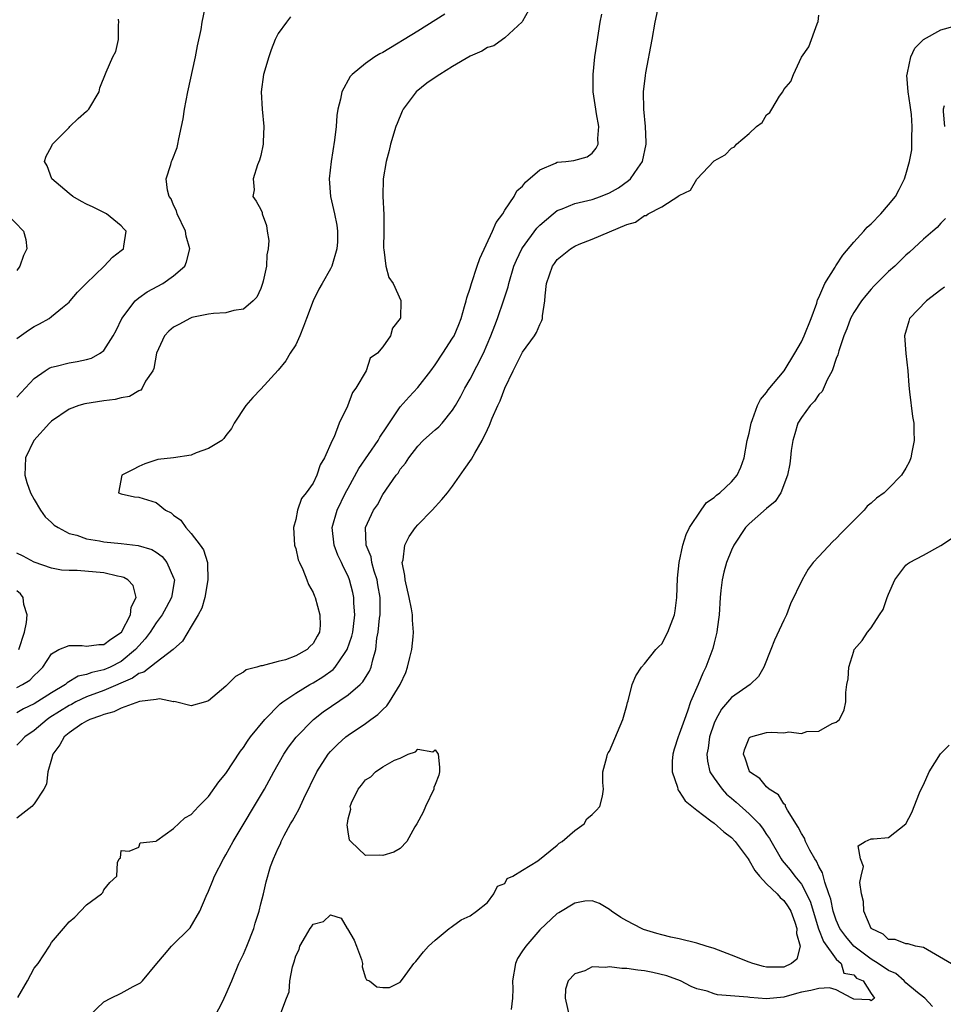
# Model space of a CAD drawing. Units: inches. Extents: x 2511000 to 2514000, y 1506000 to 1509000.
# Drawn here: x 2511209 to 2511315, y 1507508 to 1507621 of the extents above; entities that cross this region are included whole.
import ezdxf

# ---------------------------------------------------------------- set-up
doc = ezdxf.new("R2010")
doc.units = ezdxf.units.IN
doc.header["$MEASUREMENT"] = 0
doc.layers.add('LD25111506_2ft', color=93, linetype='Continuous')

msp = doc.modelspace()

# ---------------------------------------------------------------- linework, layer by layer
at = {"layer": 'LD25111506_2ft'}
for points, elevation in [([(2511217.31, 1507507), (2511219, 1507508.58), (2511219.78, 1507509), (2511221, 1507509.59), (2511222.37, 1507510.37), (2511223.21, 1507510.79), (2511223.44, 1507511), (2511225.08, 1507513), (2511225.97, 1507514.03), (2511226.76, 1507515), (2511228.9, 1507517.1), (2511230.01, 1507519), (2511230.72, 1507520.72), (2511231, 1507521.31), (2511231.5, 1507522.5), (2511231.68, 1507523), (2511232.71, 1507525), (2511233, 1507525.47), (2511233.84, 1507527), (2511237.42, 1507533), (2511238.51, 1507535), (2511239.63, 1507537), (2511240.18, 1507537.82), (2511241.04, 1507538.96), (2511243.04, 1507541), (2511244.15, 1507541.85), (2511247, 1507543.82), (2511248.4, 1507545), (2511248.71, 1507545.29), (2511249, 1507545.8), (2511249.47, 1507546.53), (2511249.67, 1507547), (2511249.83, 1507547.83), (2511250.18, 1507549), (2511250.31, 1507550.31), (2511250.46, 1507551), (2511250.62, 1507552.62), (2511250.68, 1507553), (2511250.67, 1507555), (2511250.44, 1507556.44), (2511250.33, 1507557), (2511249.99, 1507558.01), (2511249.73, 1507559), (2511249.65, 1507559.65), (2511249.09, 1507561), (2511249.02, 1507563), (2511249.94, 1507565), (2511250.37, 1507565.63), (2511251, 1507566.81), (2511252.51, 1507569), (2511252.74, 1507569.26), (2511253, 1507569.69), (2511253.6, 1507570.4), (2511253.96, 1507571), (2511255, 1507572.33), (2511255.64, 1507573), (2511256.36, 1507573.64), (2511257, 1507574.23), (2511257.42, 1507574.58), (2511257.8, 1507575), (2511259, 1507576.46), (2511259.32, 1507577), (2511259.93, 1507578.07), (2511260.4, 1507579), (2511261, 1507580.04), (2511262.53, 1507583), (2511263.4, 1507585), (2511263.83, 1507586.17), (2511264.16, 1507587), (2511264.88, 1507589.12), (2511265.36, 1507590.64), (2511265.43, 1507591), (2511266.03, 1507593), (2511266.31, 1507593.69), (2511266.94, 1507595), (2511267, 1507595.1), (2511268.65, 1507597.35), (2511269, 1507597.71), (2511270.53, 1507599), (2511271, 1507599.37), (2511271.56, 1507599.56), (2511273, 1507600.19), (2511274.52, 1507600.52), (2511275, 1507600.65), (2511275.95, 1507601), (2511277, 1507601.41), (2511278.02, 1507601.98), (2511279.19, 1507602.81), (2511279.4, 1507603), (2511280.25, 1507604.25), (2511280.79, 1507605), (2511281.21, 1507607), (2511281.21, 1507607.21), (2511281.14, 1507609), (2511280.94, 1507611), (2511280.91, 1507613), (2511281.12, 1507614.88), (2511281.17, 1507615.17), (2511281.87, 1507619), (2511282.25, 1507621), (2511283, 1507624.59)], 7042), ([(2511209, 1507577.98), (2511211, 1507580.1), (2511212.27, 1507581), (2511212.72, 1507581.28), (2511213, 1507581.41), (2511213.53, 1507581.53), (2511215, 1507581.91), (2511215.95, 1507582.05), (2511217, 1507582.29), (2511217.56, 1507582.44), (2511218.57, 1507583), (2511219, 1507583.33), (2511220.08, 1507585), (2511220.4, 1507585.6), (2511221.07, 1507587), (2511222.59, 1507589), (2511223, 1507589.36), (2511223.96, 1507590.04), (2511225.76, 1507591), (2511227, 1507591.89), (2511228.27, 1507593), (2511228.49, 1507593.51), (2511228.86, 1507595), (2511228.44, 1507596.44), (2511228.35, 1507597), (2511227.42, 1507599), (2511227.33, 1507599.33), (2511227, 1507599.98), (2511226.7, 1507600.7), (2511226.5, 1507601), (2511226.3, 1507601.7), (2511226.15, 1507603), (2511226.67, 1507604.67), (2511226.76, 1507605), (2511226.84, 1507605.16), (2511227.39, 1507606.61), (2511227.5, 1507607), (2511227.59, 1507607.59), (2511227.92, 1507609), (2511228.1, 1507609.9), (2511228.24, 1507611), (2511228.61, 1507613), (2511229.5, 1507617), (2511229.74, 1507618.26), (2511230.15, 1507620.15), (2511230.27, 1507621), (2511230.63, 1507622.63)], 7032), ([(2511267.69, 1507622.31), (2511267, 1507621.1), (2511266.97, 1507621.03), (2511265, 1507619.19), (2511264.71, 1507619), (2511263.73, 1507618.27), (2511263, 1507618.09), (2511262.35, 1507617.66), (2511261, 1507617.07), (2511259, 1507615.89), (2511257.55, 1507615), (2511257, 1507614.65), (2511256.03, 1507613.97), (2511254.83, 1507613), (2511253.32, 1507611), (2511253.22, 1507610.78), (2511252.62, 1507609.38), (2511252.48, 1507609), (2511251.87, 1507607), (2511251.72, 1507606.28), (2511251.37, 1507605), (2511251.03, 1507603), (2511250.98, 1507601.02), (2511251.1, 1507598.9), (2511251.12, 1507597), (2511251.06, 1507595.06), (2511251.11, 1507594.89), (2511251.32, 1507593), (2511251.68, 1507591.68), (2511252.18, 1507591), (2511253.06, 1507589.06), (2511253.07, 1507589), (2511253.01, 1507587.01), (2511253, 1507586.98), (2511252.11, 1507585.89), (2511251.87, 1507585), (2511251, 1507583.74), (2511250.39, 1507583), (2511249.56, 1507582.44), (2511249.08, 1507581), (2511247.9, 1507579), (2511247.5, 1507578.5), (2511246.94, 1507576.94), (2511245.99, 1507575), (2511245.41, 1507573.41), (2511245.19, 1507573), (2511244.29, 1507571), (2511243.79, 1507570.21), (2511243.42, 1507569), (2511243, 1507568.1), (2511242.21, 1507567), (2511241.66, 1507566.34), (2511241.2, 1507565), (2511241, 1507563.93), (2511240.76, 1507563), (2511240.87, 1507561), (2511240.89, 1507560.89), (2511241, 1507560.61), (2511241.29, 1507559.29), (2511241.42, 1507559), (2511241.82, 1507558.18), (2511242.29, 1507557), (2511242.47, 1507556.47), (2511243, 1507555.55), (2511243.15, 1507555.15), (2511243.22, 1507555), (2511243.78, 1507553), (2511243.79, 1507551.79), (2511243.73, 1507551), (2511243.45, 1507550.55), (2511243, 1507549.71), (2511242.62, 1507549.38), (2511242.31, 1507549), (2511241, 1507548.3), (2511239.84, 1507547.84), (2511239, 1507547.64), (2511237.14, 1507547.14), (2511237, 1507547.14), (2511236.54, 1507547), (2511235.31, 1507546.69), (2511235, 1507546.41), (2511234.09, 1507545.91), (2511233, 1507544.81), (2511231, 1507543.11), (2511230.64, 1507543), (2511229, 1507542.57), (2511227.23, 1507543), (2511227.04, 1507543.04), (2511227, 1507543.03), (2511225.36, 1507543.36), (2511225, 1507543.3), (2511223.07, 1507543.07), (2511221, 1507542.29), (2511220.15, 1507541.85), (2511219, 1507541.57), (2511218.61, 1507541.39), (2511217.38, 1507541), (2511217, 1507540.81), (2511216.48, 1507540.48), (2511215, 1507539.47), (2511214.44, 1507539), (2511213.93, 1507538.07), (2511213.14, 1507537), (2511213, 1507536.45), (2511212.58, 1507535), (2511212.43, 1507533.57), (2511212.12, 1507533), (2511211, 1507531.32), (2511210.73, 1507531), (2511209, 1507529.66)], 7038), ([(2511258.11, 1507621.89), (2511255, 1507619.94), (2511251, 1507617.51), (2511250.66, 1507617.34), (2511250.08, 1507617), (2511249, 1507616.24), (2511247.47, 1507615), (2511247.26, 1507614.74), (2511246.31, 1507613), (2511246.15, 1507612.15), (2511245.85, 1507611), (2511245.72, 1507610.28), (2511245.63, 1507609), (2511245.46, 1507607.46), (2511245.06, 1507605), (2511244.85, 1507603), (2511244.99, 1507600.99), (2511245.45, 1507599), (2511245.71, 1507597.71), (2511245.8, 1507597), (2511245.78, 1507595.78), (2511245.7, 1507595), (2511245.14, 1507593), (2511245, 1507592.7), (2511244.04, 1507591), (2511243.65, 1507590.35), (2511242.99, 1507589.01), (2511242.23, 1507587), (2511241.91, 1507586.09), (2511241.48, 1507585), (2511241, 1507583.97), (2511240.38, 1507583), (2511239.86, 1507582.14), (2511239, 1507581.05), (2511237, 1507578.87), (2511236.08, 1507577.92), (2511235.29, 1507577), (2511233.93, 1507575), (2511233.63, 1507574.37), (2511233, 1507573.56), (2511232.77, 1507573.23), (2511232.51, 1507573), (2511231, 1507572.06), (2511229.57, 1507571.57), (2511229, 1507571.33), (2511227, 1507571.02), (2511225.18, 1507570.82), (2511223.69, 1507570.31), (2511223, 1507570.01), (2511222.35, 1507569.65), (2511221.05, 1507569), (2511220.66, 1507567), (2511221, 1507566.86), (2511222.52, 1507566.52), (2511223, 1507566.5), (2511225, 1507565.9), (2511226.07, 1507565), (2511226.7, 1507564.7), (2511227, 1507564.44), (2511227.84, 1507563.84), (2511228.39, 1507563), (2511229, 1507562.32), (2511230.05, 1507561), (2511230.44, 1507560.44), (2511230.88, 1507559), (2511230.9, 1507558.9), (2511230.94, 1507557), (2511230.57, 1507555), (2511230.24, 1507553.76), (2511229.8, 1507553), (2511229, 1507551.67), (2511228.02, 1507549.98), (2511226.96, 1507549), (2511225, 1507547.54), (2511223.57, 1507546.43), (2511223, 1507546.25), (2511222.28, 1507545.72), (2511219, 1507544.33), (2511217, 1507543.6), (2511215.77, 1507543), (2511215.28, 1507542.72), (2511215, 1507542.59), (2511212.8, 1507541.2), (2511212.51, 1507541), (2511211, 1507539.74), (2511209.92, 1507539), (2511209.48, 1507538.52), (2511209, 1507538.06)], 7036), ([(2511240.42, 1507621.58), (2511239.94, 1507621), (2511239, 1507619.68), (2511238.66, 1507619), (2511238.2, 1507617.8), (2511237.9, 1507617), (2511237.32, 1507615), (2511237.04, 1507613), (2511237.15, 1507611), (2511237.35, 1507609), (2511237.25, 1507607.25), (2511237.27, 1507607), (2511237, 1507605.7), (2511236.86, 1507605.14), (2511236.61, 1507604.61), (2511236.14, 1507603), (2511236.23, 1507601.77), (2511236.08, 1507601), (2511236.48, 1507600.47), (2511237, 1507599.51), (2511237.14, 1507599.14), (2511237.16, 1507599), (2511237.66, 1507597.66), (2511237.74, 1507597), (2511237.92, 1507595.92), (2511237.86, 1507595), (2511237.7, 1507594.3), (2511237.65, 1507593), (2511237.28, 1507591.28), (2511237.21, 1507591), (2511237, 1507590.45), (2511236.55, 1507589.45), (2511236.14, 1507589), (2511235, 1507588.07), (2511233.89, 1507587.89), (2511233, 1507587.65), (2511231.56, 1507587.56), (2511231, 1507587.49), (2511229.09, 1507587.09), (2511228.85, 1507587), (2511227.66, 1507586.34), (2511227, 1507586), (2511226.45, 1507585.55), (2511225.95, 1507585), (2511225.05, 1507583), (2511224.73, 1507581.27), (2511224.61, 1507581), (2511223.79, 1507579.79), (2511223.4, 1507579), (2511223.22, 1507578.78), (2511223, 1507578.7), (2511221.94, 1507578.06), (2511221, 1507577.9), (2511220.31, 1507577.69), (2511219, 1507577.54), (2511216.8, 1507577.2), (2511216.14, 1507577), (2511215, 1507576.6), (2511213, 1507575.23), (2511212.77, 1507575), (2511210.98, 1507573), (2511210.02, 1507571), (2511209.95, 1507569), (2511210.16, 1507568.16), (2511210.58, 1507567), (2511211, 1507566.24), (2511211.71, 1507565), (2511212.25, 1507564.25), (2511213, 1507563.59), (2511213.3, 1507563.3), (2511213.74, 1507563), (2511215, 1507562.34), (2511215.88, 1507562.12), (2511217, 1507561.72), (2511218.51, 1507561.49), (2511219, 1507561.38), (2511221, 1507561.17), (2511222.95, 1507560.95), (2511224.48, 1507560.48), (2511225, 1507560.17), (2511225.67, 1507559.67), (2511226.22, 1507559), (2511227, 1507557.25), (2511227.08, 1507557), (2511226.76, 1507555), (2511226.15, 1507553.85), (2511225.68, 1507553), (2511225, 1507552.07), (2511224.29, 1507551), (2511223.75, 1507550.25), (2511223, 1507549.44), (2511222.63, 1507549), (2511221, 1507547.65), (2511219.73, 1507547), (2511219, 1507546.68), (2511217.61, 1507546.39), (2511217, 1507546.14), (2511216.06, 1507545.94), (2511214.8, 1507545.2), (2511214.58, 1507545), (2511213, 1507544.05), (2511211, 1507542.78), (2511209.79, 1507542.21), (2511209, 1507541.77)], 7034), ([(2511209, 1507584.7), (2511210.34, 1507585.66), (2511211, 1507586.09), (2511211.62, 1507586.38), (2511212.73, 1507587), (2511213, 1507587.21), (2511214.24, 1507588.24), (2511215, 1507588.85), (2511215.14, 1507589), (2511215.99, 1507590.01), (2511216.95, 1507591), (2511219.03, 1507593), (2511219.98, 1507594.02), (2511221, 1507594.78), (2511221.24, 1507595), (2511221.27, 1507595.27), (2511221.54, 1507597), (2511221.29, 1507597.29), (2511221, 1507597.61), (2511219.28, 1507599), (2511217.77, 1507599.77), (2511217, 1507600.12), (2511216.42, 1507600.42), (2511215.43, 1507601), (2511215, 1507601.33), (2511213.04, 1507603), (2511212.5, 1507604.5), (2511212.19, 1507605), (2511212.37, 1507605.63), (2511213, 1507606.72), (2511213.12, 1507607), (2511215, 1507608.91), (2511215.11, 1507609), (2511216.06, 1507609.94), (2511217, 1507610.79), (2511217.13, 1507610.87), (2511217.26, 1507611), (2511218.44, 1507613), (2511218.55, 1507613.45), (2511219.26, 1507615.26), (2511220.04, 1507617), (2511220.38, 1507617.62), (2511220.68, 1507619), (2511220.67, 1507620.67), (2511220.73, 1507621), (2511220.68, 1507621.32)], 7030), ([(2511209.11, 1507509.11), (2511210.22, 1507511), (2511211, 1507512.46), (2511211.45, 1507513), (2511212.78, 1507515), (2511213, 1507515.39), (2511214.37, 1507517), (2511215, 1507517.79), (2511215.68, 1507518.32), (2511217, 1507519.74), (2511218.71, 1507521), (2511218.86, 1507521.14), (2511219, 1507521.43), (2511219.7, 1507522.3), (2511220.48, 1507523), (2511220.57, 1507524.57), (2511220.75, 1507525), (2511220.89, 1507525.11), (2511221, 1507525.96), (2511221.89, 1507525.89), (2511223, 1507526.33), (2511223.17, 1507526.83), (2511225, 1507527.04), (2511225.09, 1507527.09), (2511227, 1507528.47), (2511228.3, 1507529.7), (2511229, 1507530.09), (2511229.84, 1507531), (2511231, 1507532.16), (2511232.18, 1507533.82), (2511233, 1507534.81), (2511234.65, 1507537.35), (2511235, 1507537.77), (2511235.48, 1507538.52), (2511235.82, 1507539), (2511237.45, 1507541), (2511239.23, 1507542.77), (2511239.51, 1507543), (2511241, 1507544.01), (2511242.61, 1507545), (2511243, 1507545.21), (2511244.12, 1507545.88), (2511245.28, 1507546.72), (2511245.51, 1507547), (2511246.69, 1507548.69), (2511246.92, 1507549), (2511247.45, 1507550.55), (2511247.54, 1507551), (2511247.64, 1507551.64), (2511247.79, 1507553), (2511247.68, 1507554.32), (2511247.68, 1507555), (2511247.56, 1507555.56), (2511247.17, 1507557), (2511247, 1507557.43), (2511246.47, 1507558.47), (2511246.25, 1507559), (2511245.85, 1507559.85), (2511245.42, 1507561), (2511245.19, 1507563), (2511245.76, 1507565), (2511246.73, 1507567), (2511247, 1507567.52), (2511248.23, 1507569.77), (2511250.45, 1507573), (2511250.64, 1507573.36), (2511251.44, 1507574.56), (2511253, 1507576.84), (2511254.01, 1507577.99), (2511255, 1507579.07), (2511256.5, 1507581), (2511257, 1507581.68), (2511257.89, 1507583), (2511259, 1507584.72), (2511259.16, 1507585), (2511259.7, 1507586.3), (2511259.97, 1507587), (2511260.38, 1507588.38), (2511260.55, 1507589), (2511260.62, 1507589.38), (2511261, 1507590.47), (2511261.16, 1507591), (2511261.83, 1507593), (2511262.11, 1507593.89), (2511263.59, 1507597), (2511263.99, 1507598.01), (2511264.74, 1507599), (2511265, 1507599.42), (2511266.06, 1507601), (2511266.37, 1507601.63), (2511267, 1507602.17), (2511267.37, 1507602.63), (2511269, 1507604.06), (2511270.81, 1507604.81), (2511271, 1507604.91), (2511271.97, 1507605), (2511272.89, 1507605.11), (2511274.45, 1507605.55), (2511275, 1507605.95), (2511275.48, 1507606.52), (2511275.7, 1507607), (2511275.65, 1507607.65), (2511275.76, 1507609), (2511275.52, 1507610.48), (2511275.41, 1507611), (2511275.13, 1507613), (2511275.11, 1507615), (2511275.32, 1507617), (2511275.54, 1507618.46), (2511275.94, 1507621), (2511276.1, 1507621.9)], 7040), ([(2511231.78, 1507507), (2511232.61, 1507508.61), (2511233, 1507509.44), (2511233.67, 1507511), (2511234.49, 1507513), (2511235, 1507514.07), (2511235.4, 1507515), (2511236.19, 1507517), (2511236.36, 1507517.64), (2511236.8, 1507519), (2511237, 1507519.84), (2511237.3, 1507521), (2511237.63, 1507522.37), (2511238.12, 1507524.12), (2511238.45, 1507525), (2511239, 1507526.22), (2511239.26, 1507526.74), (2511239.33, 1507527), (2511239.67, 1507527.67), (2511240.4, 1507529), (2511240.63, 1507529.37), (2511241, 1507530.06), (2511241.35, 1507530.65), (2511241.93, 1507531.93), (2511243.42, 1507535), (2511244.71, 1507537), (2511245, 1507537.33), (2511245.84, 1507538.16), (2511246.76, 1507539), (2511247, 1507539.19), (2511249, 1507540.54), (2511249.62, 1507541), (2511250.43, 1507541.57), (2511251, 1507542.14), (2511251.46, 1507542.54), (2511251.77, 1507543), (2511252.99, 1507545), (2511253.62, 1507546.38), (2511253.82, 1507547), (2511254.11, 1507548.11), (2511254.31, 1507549), (2511254.47, 1507550.47), (2511254.51, 1507551), (2511254.4, 1507552.4), (2511254.39, 1507553), (2511254.3, 1507553.7), (2511254.03, 1507555), (2511253.55, 1507557), (2511253.51, 1507557.51), (2511253.23, 1507559), (2511253.31, 1507559.31), (2511253.52, 1507561), (2511254, 1507562), (2511254.74, 1507563), (2511255, 1507563.31), (2511256.67, 1507565), (2511257.78, 1507566.22), (2511258.43, 1507567), (2511259, 1507567.75), (2511260.32, 1507569.68), (2511261.16, 1507570.84), (2511261.53, 1507571.53), (2511262.39, 1507573), (2511263, 1507574.27), (2511263.24, 1507574.76), (2511263.54, 1507575.54), (2511264.17, 1507577), (2511264.44, 1507577.56), (2511264.99, 1507579), (2511265.93, 1507581), (2511267, 1507583.13), (2511268.38, 1507585), (2511268.61, 1507585.39), (2511269, 1507586.32), (2511269.24, 1507586.76), (2511269.31, 1507587), (2511269.31, 1507587.31), (2511269.56, 1507589), (2511269.6, 1507589.6), (2511269.76, 1507591), (2511270.47, 1507593), (2511270.69, 1507593.31), (2511271, 1507593.74), (2511272.51, 1507595), (2511273, 1507595.3), (2511273.52, 1507595.52), (2511275, 1507596.08), (2511279, 1507597.76), (2511279.97, 1507598.03), (2511281, 1507598.79), (2511281.19, 1507598.81), (2511281.42, 1507599), (2511283, 1507599.8), (2511284.95, 1507601.05), (2511285, 1507601.12), (2511286.29, 1507601.71), (2511287, 1507602.97), (2511287.02, 1507602.98), (2511289, 1507605.07), (2511290.25, 1507605.75), (2511291, 1507606.53), (2511291.32, 1507606.68), (2511291.56, 1507607), (2511293, 1507608.21), (2511293.86, 1507609), (2511294.52, 1507609.48), (2511295, 1507610.36), (2511295.37, 1507610.63), (2511295.61, 1507611), (2511296.49, 1507612.49), (2511296.86, 1507613), (2511296.93, 1507613.07), (2511297, 1507613.28), (2511297.81, 1507614.19), (2511298.09, 1507615), (2511299, 1507616.98), (2511299.85, 1507618.15), (2511300.8, 1507620.8), (2511300.92, 1507621.08), (2511301, 1507621.79)], 7044), ([(2511239.28, 1507507.28), (2511239.94, 1507509), (2511240.25, 1507509.75), (2511240.33, 1507511), (2511240.63, 1507512.63), (2511240.83, 1507513.17), (2511241, 1507513.89), (2511241.39, 1507514.61), (2511241.49, 1507515), (2511242.11, 1507516.11), (2511242.65, 1507517), (2511242.81, 1507517.19), (2511243, 1507517.5), (2511244.2, 1507517.8), (2511245, 1507518.57), (2511246.2, 1507518.2), (2511246.92, 1507517), (2511246.96, 1507516.96), (2511247.69, 1507515.69), (2511247.98, 1507515), (2511248.55, 1507513.45), (2511248.68, 1507513), (2511248.61, 1507512.61), (2511249, 1507511.34), (2511249.14, 1507511.14), (2511249.48, 1507511), (2511250.31, 1507510.31), (2511251, 1507510.26), (2511251.76, 1507510.24), (2511253, 1507510.84), (2511253.35, 1507511.35), (2511254.56, 1507513), (2511254.79, 1507513.21), (2511255.65, 1507514.35), (2511256.23, 1507515), (2511257, 1507515.69), (2511258.59, 1507517), (2511258.82, 1507517.18), (2511259, 1507517.27), (2511259.98, 1507518.02), (2511261, 1507518.45), (2511261.74, 1507519), (2511263, 1507520.01), (2511263.71, 1507521), (2511264.13, 1507521.87), (2511265, 1507522.19), (2511265.26, 1507522.74), (2511265.91, 1507523), (2511267, 1507523.71), (2511268.78, 1507524.78), (2511271, 1507526.57), (2511271.21, 1507526.79), (2511271.58, 1507527), (2511273, 1507528.24), (2511274.07, 1507529), (2511274.41, 1507529.59), (2511275, 1507530.08), (2511275.47, 1507530.53), (2511275.88, 1507531), (2511276.19, 1507532.19), (2511276.32, 1507533), (2511276.24, 1507533.76), (2511276.22, 1507535), (2511276.68, 1507536.68), (2511276.76, 1507537), (2511276.85, 1507537.15), (2511277, 1507537.34), (2511278.53, 1507541), (2511279, 1507542.59), (2511279.07, 1507542.93), (2511279.14, 1507543.14), (2511279.61, 1507545), (2511280.02, 1507545.98), (2511280.66, 1507547), (2511281, 1507547.38), (2511282.32, 1507549), (2511282.64, 1507549.36), (2511283, 1507549.68), (2511283.7, 1507551), (2511284.45, 1507553), (2511284.53, 1507553.47), (2511284.73, 1507555), (2511284.8, 1507557.2), (2511285, 1507559), (2511285.41, 1507561), (2511285.78, 1507562.22), (2511286.18, 1507563), (2511287.5, 1507565), (2511288.13, 1507565.87), (2511289, 1507566.46), (2511289.26, 1507566.74), (2511289.63, 1507567), (2511291, 1507568.27), (2511291.65, 1507569), (2511292.05, 1507569.95), (2511292.45, 1507571), (2511292.8, 1507573), (2511293, 1507573.83), (2511293.23, 1507575), (2511293.4, 1507575.4), (2511293.96, 1507577), (2511294.3, 1507577.7), (2511295, 1507578.51), (2511295.19, 1507578.81), (2511297.04, 1507581), (2511298.26, 1507583), (2511299, 1507584.3), (2511299.33, 1507585), (2511300.12, 1507587), (2511300.76, 1507588.76), (2511300.86, 1507589.14), (2511301, 1507589.39), (2511301.71, 1507591), (2511302.88, 1507592.88), (2511302.96, 1507593.04), (2511303.74, 1507594.26), (2511305, 1507595.75), (2511306.15, 1507597), (2511306.54, 1507597.46), (2511307, 1507597.86), (2511308.11, 1507599), (2511309, 1507600.02), (2511309.78, 1507601), (2511310.22, 1507601.78), (2511310.82, 1507603), (2511311, 1507603.52), (2511311.41, 1507605), (2511311.66, 1507606.34), (2511311.69, 1507607), (2511311.66, 1507607.66), (2511311.72, 1507609), (2511311.62, 1507610.38), (2511311.48, 1507611.48), (2511311.27, 1507613), (2511311.11, 1507614.89), (2511311.12, 1507615), (2511311.18, 1507615.18), (2511311.54, 1507617), (2511312.01, 1507617.99), (2511313.02, 1507618.98), (2511315, 1507620.1), (2511316.53, 1507620.53)], 7046), ([(2511315.37, 1507611.37), (2511315.28, 1507611), (2511315.27, 1507610.73), (2511315.42, 1507609)], 7048), ([(2511207.87, 1507599), (2511209.79, 1507597), (2511210.04, 1507596.04), (2511210.18, 1507595), (2511209.79, 1507594.21), (2511209.35, 1507593), (2511209, 1507592.51)], 7028), ([(2511315.55, 1507598.45), (2511315, 1507597.91), (2511314.57, 1507597.44), (2511314.08, 1507597), (2511313, 1507596.09), (2511311.4, 1507594.6), (2511311, 1507594.25), (2511310.37, 1507593.63), (2511309.71, 1507593), (2511309, 1507592.38), (2511307.31, 1507590.69), (2511307, 1507590.34), (2511306.38, 1507589.62), (2511305.89, 1507589), (2511305, 1507587.68), (2511304.63, 1507587), (2511304.2, 1507585.8), (2511303.88, 1507585), (2511303.28, 1507583.28), (2511303.18, 1507582.82), (2511303, 1507582.4), (2511302.52, 1507581), (2511301.95, 1507579.95), (2511301.38, 1507578.62), (2511301, 1507578.27), (2511300.49, 1507577.51), (2511300, 1507577), (2511299, 1507575.65), (2511298.61, 1507575), (2511298.24, 1507573.76), (2511298.03, 1507573), (2511297.85, 1507571.85), (2511297.74, 1507571), (2511297.68, 1507570.32), (2511297.42, 1507569), (2511296.63, 1507567), (2511296, 1507566), (2511295, 1507565.21), (2511293, 1507563.43), (2511292.58, 1507563), (2511291.27, 1507561), (2511291, 1507560.43), (2511290.43, 1507559), (2511290.11, 1507557.89), (2511289.9, 1507557), (2511289.77, 1507555.77), (2511289.67, 1507555), (2511289.57, 1507553), (2511289.34, 1507551.34), (2511289.31, 1507551), (2511289, 1507549.79), (2511288.85, 1507549.15), (2511288.06, 1507547), (2511287.68, 1507546.32), (2511287.15, 1507545), (2511286.29, 1507543), (2511285.94, 1507541.94), (2511285.58, 1507541), (2511285, 1507539.3), (2511284.88, 1507539), (2511284.4, 1507537.6), (2511284.24, 1507537), (2511284.19, 1507536.19), (2511284.17, 1507535), (2511284.78, 1507533.22), (2511284.82, 1507533), (2511284.87, 1507532.87), (2511285, 1507532.73), (2511285.66, 1507531.66), (2511287, 1507530.57), (2511288.62, 1507529.38), (2511289, 1507529.09), (2511290.11, 1507528.11), (2511291, 1507527.44), (2511291.41, 1507527), (2511292.88, 1507525), (2511293, 1507524.83), (2511293.68, 1507523.68), (2511294.2, 1507523), (2511295, 1507522.15), (2511296.24, 1507521), (2511296.58, 1507520.58), (2511297, 1507520.23), (2511297.5, 1507519.5), (2511297.78, 1507519), (2511298.25, 1507517.75), (2511298.49, 1507517), (2511298.45, 1507516.45), (2511298.85, 1507515), (2511298.5, 1507513.5), (2511297.87, 1507513), (2511297, 1507512.59), (2511295, 1507512.57), (2511294.64, 1507512.64), (2511293.45, 1507513), (2511293, 1507513.16), (2511291, 1507513.96), (2511289, 1507514.72), (2511288.1, 1507515), (2511287, 1507515.33), (2511285, 1507515.82), (2511284.02, 1507516.02), (2511283, 1507516.3), (2511282.43, 1507516.43), (2511280.91, 1507516.91), (2511280.65, 1507517), (2511279, 1507517.89), (2511278.29, 1507518.29), (2511277.23, 1507519), (2511277, 1507519.18), (2511275.86, 1507519.86), (2511275, 1507520.17), (2511274.15, 1507520.15), (2511273, 1507519.9), (2511271.18, 1507518.82), (2511271, 1507518.74), (2511269, 1507516.86), (2511267.4, 1507515), (2511267, 1507514.43), (2511266.44, 1507513.56), (2511266.2, 1507513), (2511265.85, 1507511), (2511265.91, 1507510.09), (2511265.87, 1507509), (2511265.73, 1507507.73)], 7048), ([(2511315.41, 1507590.59), (2511315, 1507590.26), (2511313.35, 1507589), (2511311.42, 1507587), (2511311.31, 1507586.69), (2511310.82, 1507585), (2511310.99, 1507582.99), (2511311.2, 1507581), (2511311.31, 1507579.31), (2511311.42, 1507578.58), (2511311.76, 1507575.76), (2511311.89, 1507575), (2511311.92, 1507574.08), (2511311.93, 1507573), (2511311.66, 1507571.66), (2511311.56, 1507571), (2511311.4, 1507570.6), (2511311, 1507569.82), (2511310.48, 1507569), (2511309, 1507567.49), (2511308.49, 1507567), (2511307.61, 1507566.39), (2511307, 1507565.81), (2511306.54, 1507565.46), (2511306.2, 1507565), (2511305, 1507563.83), (2511304.22, 1507563), (2511303.6, 1507562.4), (2511303, 1507561.75), (2511302.6, 1507561.4), (2511301, 1507559.7), (2511300.37, 1507559), (2511299.77, 1507558.23), (2511299.08, 1507557), (2511297.74, 1507554.26), (2511297.28, 1507553), (2511297, 1507552.38), (2511295.91, 1507550.09), (2511295.51, 1507549), (2511294.7, 1507547), (2511294.08, 1507545.92), (2511293.11, 1507545), (2511291, 1507543.53), (2511289.84, 1507542.16), (2511289.19, 1507541), (2511289, 1507540.56), (2511288.48, 1507539), (2511288.31, 1507537.69), (2511288.16, 1507537), (2511288.22, 1507536.22), (2511288.52, 1507535), (2511289, 1507534.25), (2511289.9, 1507533), (2511290.43, 1507532.43), (2511291, 1507531.97), (2511291.52, 1507531.52), (2511293, 1507530.16), (2511294.15, 1507529), (2511294.53, 1507528.53), (2511295, 1507527.81), (2511295.34, 1507527.34), (2511296.68, 1507525), (2511296.81, 1507524.81), (2511297.73, 1507523.73), (2511298.25, 1507523), (2511299, 1507522.08), (2511299.59, 1507521), (2511300.04, 1507520.04), (2511300.34, 1507519), (2511300.96, 1507516.96), (2511301.53, 1507515.53), (2511303, 1507513.51), (2511303.58, 1507513), (2511303.87, 1507511.87), (2511305, 1507511.68), (2511305.32, 1507511.32), (2511306.08, 1507511), (2511307, 1507509.57), (2511307.39, 1507509), (2511307, 1507508.71), (2511306.84, 1507508.84), (2511305, 1507508.92), (2511304.95, 1507508.95), (2511304.79, 1507509), (2511303, 1507509.98), (2511302.22, 1507510.22), (2511301, 1507510.13), (2511300.1, 1507509.9), (2511299, 1507509.7), (2511298.43, 1507509.57), (2511297, 1507509.12), (2511295, 1507508.95), (2511293.1, 1507509.1), (2511292.86, 1507509.14), (2511289.39, 1507509.39), (2511289, 1507509.51), (2511288.19, 1507509.81), (2511287, 1507510.09), (2511286.35, 1507510.35), (2511285.13, 1507511), (2511283.58, 1507511.58), (2511281.98, 1507511.98), (2511281, 1507512.15), (2511280.24, 1507512.24), (2511279, 1507512.44), (2511278.42, 1507512.42), (2511277, 1507512.63), (2511276.52, 1507512.52), (2511275, 1507512.6), (2511274.15, 1507512.15), (2511273, 1507511.81), (2511272.25, 1507511), (2511271.96, 1507510.04), (2511271.92, 1507509), (2511272.38, 1507507)], 7050), ([(2511314.05, 1507508.05), (2511313.17, 1507509), (2511313, 1507509.12), (2511312.34, 1507509.66), (2511311, 1507510.78), (2511310.79, 1507511), (2511309.83, 1507511.83), (2511309, 1507512.18), (2511307.8, 1507513), (2511307, 1507513.5), (2511305.01, 1507515), (2511304.09, 1507516.09), (2511303.43, 1507517), (2511303, 1507517.98), (2511302.65, 1507519), (2511302.38, 1507520.38), (2511302.17, 1507521), (2511301.68, 1507522.32), (2511301.41, 1507523.41), (2511301, 1507524.14), (2511300.74, 1507524.74), (2511300.56, 1507525), (2511299.99, 1507526.01), (2511299.48, 1507527), (2511299.36, 1507527.36), (2511299, 1507527.92), (2511298.63, 1507528.63), (2511297.4, 1507530.6), (2511297.2, 1507531), (2511297.17, 1507531.17), (2511297, 1507531.31), (2511296.36, 1507532.36), (2511295.29, 1507533), (2511295, 1507533.26), (2511294.23, 1507534.23), (2511293.07, 1507535), (2511293.06, 1507535.06), (2511293, 1507535.14), (2511292.56, 1507536.56), (2511292.37, 1507537), (2511292.48, 1507537.52), (2511293, 1507538.84), (2511293.07, 1507538.93), (2511293.22, 1507539), (2511295, 1507539.48), (2511295.53, 1507539.53), (2511297, 1507539.44), (2511297.56, 1507539.56), (2511299, 1507539.39), (2511299.62, 1507539.62), (2511301, 1507539.64), (2511302.53, 1507540.53), (2511303, 1507540.69), (2511303.36, 1507541), (2511303.92, 1507542.08), (2511304.1, 1507543), (2511304.1, 1507544.1), (2511304.23, 1507545), (2511304.36, 1507545.64), (2511304.46, 1507547), (2511305, 1507548.84), (2511305.07, 1507549), (2511305.96, 1507550.04), (2511306.6, 1507551), (2511307, 1507551.49), (2511307.97, 1507553), (2511308.39, 1507553.61), (2511308.85, 1507555), (2511309, 1507555.38), (2511309.74, 1507557), (2511311, 1507558.69), (2511311.16, 1507558.84), (2511311.39, 1507559), (2511313, 1507559.83), (2511315, 1507560.94), (2511316.23, 1507561.77)], 7052), ([(2511209, 1507544.65), (2511209.68, 1507545), (2511210.49, 1507545.51), (2511211, 1507546.05), (2511211.5, 1507546.5), (2511211.99, 1507547), (2511213, 1507548.53), (2511213.84, 1507549), (2511215, 1507549.49), (2511216.52, 1507549.48), (2511217, 1507549.41), (2511218.42, 1507549.58), (2511219, 1507549.6), (2511219.81, 1507550.19), (2511221.01, 1507551), (2511222.06, 1507553), (2511222.13, 1507553.87), (2511222.72, 1507555), (2511222.37, 1507556.37), (2511221.73, 1507557), (2511221.28, 1507557.28), (2511221, 1507557.36), (2511220.57, 1507557.43), (2511219, 1507557.83), (2511215.92, 1507558.08), (2511215, 1507558.08), (2511214.13, 1507558.13), (2511213, 1507558.34), (2511211, 1507559.02), (2511209.73, 1507559.73), (2511209, 1507560.06)], 7032), ([(2511209.25, 1507549), (2511209.89, 1507551), (2511210.12, 1507552.12), (2511210.19, 1507553), (2511209.83, 1507554.17), (2511209.73, 1507555), (2511209.42, 1507555.42), (2511209, 1507555.73)], 7030), ([(2511316.68, 1507512.68), (2511313, 1507514.83), (2511312.09, 1507515), (2511311.24, 1507515.24), (2511311, 1507515.26), (2511309.76, 1507515.76), (2511309, 1507515.74), (2511308.37, 1507516.37), (2511307.02, 1507517), (2511306.15, 1507519), (2511306.12, 1507520.12), (2511305.88, 1507521), (2511305.71, 1507522.29), (2511305.85, 1507523), (2511306.11, 1507524.11), (2511305.78, 1507525), (2511305.52, 1507526.48), (2511306.31, 1507527), (2511307, 1507527.28), (2511307.29, 1507527.29), (2511309, 1507527.46), (2511311, 1507529.02), (2511311.68, 1507530.32), (2511312.56, 1507532.56), (2511312.75, 1507533), (2511313, 1507533.48), (2511313.65, 1507535), (2511314.95, 1507537.05), (2511315.94, 1507538.06)], 7054)]:
    msp.add_lwpolyline(points, dxfattribs=dict(at, elevation=elevation))
at = {"layer": 'LD25111506_2ft', "elevation": 7046}
msp.add_lwpolyline([(2511251, 1507525.38), (2511250.58, 1507525.42), (2511249, 1507525.37), (2511247.31, 1507527), (2511247.16, 1507527.16), (2511247, 1507528.09), (2511246.89, 1507528.89), (2511246.94, 1507529.06), (2511247, 1507529.59), (2511247.31, 1507530.69), (2511247.26, 1507531), (2511247.41, 1507531.41), (2511248.17, 1507533), (2511248.55, 1507533.45), (2511249, 1507534.08), (2511249.6, 1507534.4), (2511250.14, 1507535), (2511251, 1507535.54), (2511252.32, 1507536.32), (2511253, 1507536.57), (2511253.91, 1507537), (2511254.73, 1507537.27), (2511255, 1507537.58), (2511256.72, 1507537.28), (2511257, 1507537.49), (2511257.33, 1507537), (2511257.51, 1507535.51), (2511257.49, 1507535), (2511257.4, 1507534.6), (2511257, 1507533.52), (2511256.83, 1507533.17), (2511256.83, 1507533), (2511255.87, 1507531), (2511255.64, 1507530.36), (2511254.89, 1507529), (2511254.67, 1507528.67), (2511253.74, 1507527), (2511253, 1507526.2), (2511252.24, 1507525.76)], close=True, dxfattribs=at)

doc.saveas('drawing.dxf')
